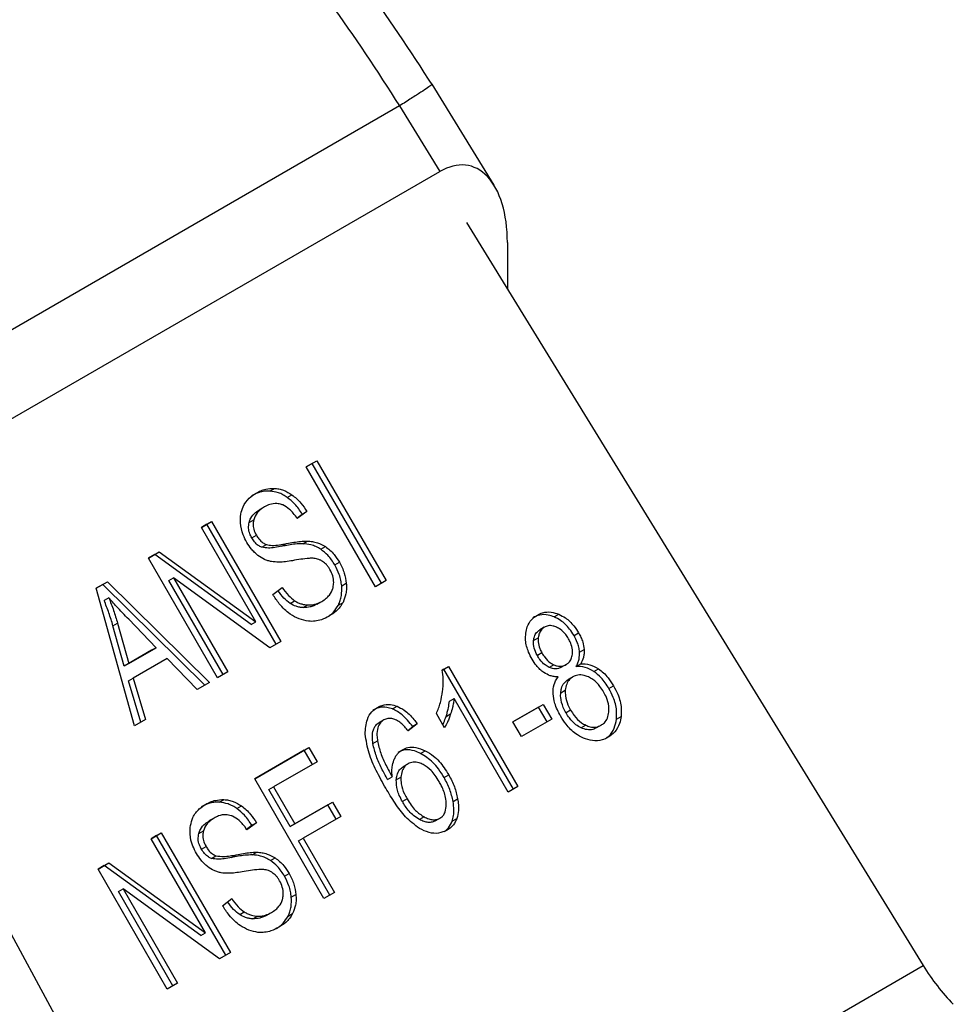
# Model space of a CAD drawing. Extents: x 0.4 to 10.6, y 0.4 to 8.1.
# Drawn here: x 2.8 to 2.9, y 5.1 to 5.2 of the extents above; entities that cross this region are included whole.
import ezdxf

# ---------------------------------------------------------------- set-up
doc = ezdxf.new("R2010")
doc.units = 0
doc.linetypes.add('SLD-SOLID', pattern=[0])
doc.layers.get('0').update_dxf_attribs({"linetype": 'CONTINUOUS'})

msp = doc.modelspace()

# ---------------------------------------------------------------- linework, layer by layer
at = {"color": 7, "linetype": 'SLD-SOLID'}
for p, q in [((2.858986, 5.166199), (2.85722, 5.169072)), ((2.856296, 5.168456), (2.839691, 5.15887)), ((2.856296, 5.168456), (2.857443, 5.166589)), ((2.840734, 5.156943), (2.857443, 5.166589)), ((2.858202, 5.165134), (2.871201, 5.143983)), ((2.859364, 5.164565), (2.859364, 5.163244)), ((2.853643, 5.158179), (2.853945, 5.158354)), ((2.853814, 5.158278), (2.853643, 5.158179)), ((2.855612, 5.15477), (2.853643, 5.158179)), ((2.853814, 5.158278), (2.853945, 5.158354)), ((2.855783, 5.154868), (2.853814, 5.158278)), ((2.853945, 5.158354), (2.855914, 5.154944)), ((2.852601, 5.157492), (2.852732, 5.157568)), ((2.853101, 5.157311), (2.853232, 5.157387)), ((2.852455, 5.157044), (2.852324, 5.156968)), ((2.853377, 5.156724), (2.853528, 5.156835)), ((2.853659, 5.156911), (2.853387, 5.15671)), ((2.853528, 5.156835), (2.853659, 5.156911)), ((2.850658, 5.156456), (2.850947, 5.156623)), ((2.850816, 5.156547), (2.850658, 5.156456)), ((2.852208, 5.153772), (2.850658, 5.156456)), ((2.850816, 5.156547), (2.850947, 5.156623)), ((2.852784, 5.153137), (2.850816, 5.156547)), ((2.850947, 5.156623), (2.852915, 5.153213)), ((2.852014, 5.156601), (2.852146, 5.156677)), ((2.85209, 5.15616), (2.852221, 5.156236)), ((2.852374, 5.155894), (2.852505, 5.15597)), ((2.85295, 5.15592), (2.853081, 5.155996)), ((2.85354, 5.155994), (2.853671, 5.15607)), ((2.854054, 5.155834), (2.854185, 5.15591)), ((2.849148, 5.155584), (2.849458, 5.155763)), ((2.849327, 5.155687), (2.849149, 5.155584)), ((2.849327, 5.155687), (2.849458, 5.155763)), ((2.852076, 5.153696), (2.849327, 5.155687)), ((2.849458, 5.155763), (2.852208, 5.153772)), ((2.851117, 5.152175), (2.849148, 5.155584)), ((2.854454, 5.155388), (2.854586, 5.155464)), ((2.84766, 5.154725), (2.847983, 5.154911)), ((2.847851, 5.154835), (2.84766, 5.154725)), ((2.847851, 5.154835), (2.847983, 5.154911)), ((2.850756, 5.151966), (2.847851, 5.154835)), ((2.847983, 5.154911), (2.850887, 5.152042)), ((2.849728, 5.154948), (2.849859, 5.155024)), ((2.851276, 5.152267), (2.849728, 5.154948)), ((2.852606, 5.153034), (2.849859, 5.155024)), ((2.849859, 5.155024), (2.851408, 5.152343)), ((2.854649, 5.154791), (2.85478, 5.154867)), ((2.855914, 5.154944), (2.855612, 5.15477)), ((2.839974, 5.154611), (2.851792, 5.132778)), ((2.848749, 5.150808), (2.84766, 5.154725)), ((2.852692, 5.154548), (2.852955, 5.154749)), ((2.84802, 5.154456), (2.847889, 5.15438)), ((2.85318, 5.154293), (2.853311, 5.154369)), ((2.853557, 5.154174), (2.853688, 5.15425)), ((2.85395, 5.154275), (2.854081, 5.154351)), ((2.854081, 5.154351), (2.854081, 5.154351)), ((2.854555, 5.154248), (2.854687, 5.154324)), ((2.860701, 5.153908), (2.860832, 5.153984)), ((2.84814, 5.153656), (2.848271, 5.153732)), ((2.848463, 5.152509), (2.84814, 5.153656)), ((2.848271, 5.153732), (2.848594, 5.152585)), ((2.849372, 5.153034), (2.84859, 5.153842)), ((2.852076, 5.153696), (2.852208, 5.153772)), ((2.860416, 5.153618), (2.860285, 5.153542)), ((2.861262, 5.153377), (2.861393, 5.153453)), ((2.852915, 5.153213), (2.852606, 5.153034)), ((2.860112, 5.153243), (2.860243, 5.153318)), ((2.849241, 5.152959), (2.848463, 5.152509)), ((2.848594, 5.152585), (2.849372, 5.153034)), ((2.849372, 5.153034), (2.849241, 5.152959)), ((2.860349, 5.152884), (2.860218, 5.152808)), ((2.861419, 5.15291), (2.86155, 5.152986)), ((2.848594, 5.152585), (2.848463, 5.152509)), ((2.84968, 5.152722), (2.848719, 5.152167)), ((2.85054, 5.151842), (2.84968, 5.152722)), ((2.860686, 5.152546), (2.860555, 5.15247)), ((2.861037, 5.152552), (2.860905, 5.152477)), ((2.861037, 5.152552), (2.861037, 5.152552)), ((2.86132, 5.152499), (2.861452, 5.152575)), ((2.851408, 5.152343), (2.851117, 5.152175)), ((2.857508, 5.152398), (2.85769, 5.152503)), ((2.857559, 5.152427), (2.857508, 5.152398)), ((2.857559, 5.152427), (2.85769, 5.152503)), ((2.859536, 5.149004), (2.857559, 5.152427)), ((2.85769, 5.152503), (2.859667, 5.149079)), ((2.861824, 5.152359), (2.861955, 5.152435)), ((2.848587, 5.152091), (2.848719, 5.152167)), ((2.848935, 5.150915), (2.848587, 5.152091)), ((2.848719, 5.152167), (2.849066, 5.150991)), ((2.850887, 5.152042), (2.85054, 5.151842)), ((2.861228, 5.152204), (2.861096, 5.152128)), ((2.860883, 5.15175), (2.861014, 5.151825)), ((2.862256, 5.15187), (2.862387, 5.151946)), ((2.857714, 5.151509), (2.857846, 5.151585)), ((2.859386, 5.148917), (2.857846, 5.151585)), ((2.859524, 5.150923), (2.860384, 5.151419)), ((2.860253, 5.151344), (2.860384, 5.151419)), ((2.860384, 5.151419), (2.860627, 5.150998)), ((2.856094, 5.151291), (2.856225, 5.151366)), ((2.857577, 5.150757), (2.857343, 5.151161)), ((2.857619, 5.151073), (2.85775, 5.151149)), ((2.860253, 5.151344), (2.859524, 5.150923)), ((2.860496, 5.150923), (2.860253, 5.151344)), ((2.861165, 5.151256), (2.861034, 5.15118)), ((2.849066, 5.150991), (2.848749, 5.150808)), ((2.855846, 5.150979), (2.855714, 5.150903)), ((2.856802, 5.150862), (2.856542, 5.150668)), ((2.856802, 5.150862), (2.856671, 5.150786)), ((2.859767, 5.150502), (2.859524, 5.150923)), ((2.860627, 5.150998), (2.859767, 5.150502)), ((2.861594, 5.150828), (2.861463, 5.150752)), ((2.86247, 5.151001), (2.862601, 5.151076)), ((2.85653, 5.150681), (2.856671, 5.150786)), ((2.862033, 5.150827), (2.861902, 5.150751)), ((2.862033, 5.150827), (2.862033, 5.150827)), ((2.855537, 5.150304), (2.855669, 5.15038)), ((2.852174, 5.1493), (2.853714, 5.150189)), ((2.853583, 5.150113), (2.852174, 5.1493)), ((2.853583, 5.150113), (2.853714, 5.150189)), ((2.853815, 5.149711), (2.853583, 5.150113)), ((2.853714, 5.150189), (2.853947, 5.149787)), ((2.856895, 5.150025), (2.857026, 5.150101)), ((2.853947, 5.149787), (2.852708, 5.149072)), ((2.856537, 5.149729), (2.856406, 5.149653)), ((2.854143, 5.14589), (2.852174, 5.1493)), ((2.855957, 5.149282), (2.856088, 5.149358)), ((2.856202, 5.149269), (2.856334, 5.149344)), ((2.857563, 5.149338), (2.857694, 5.149413)), ((2.852577, 5.148996), (2.852708, 5.149072)), ((2.853187, 5.14794), (2.852577, 5.148996)), ((2.852708, 5.149072), (2.853318, 5.148016)), ((2.859667, 5.149079), (2.859386, 5.148917)), ((2.851168, 5.148634), (2.851299, 5.14871)), ((2.853318, 5.148016), (2.854389, 5.148634)), ((2.854258, 5.148558), (2.854389, 5.148634)), ((2.854389, 5.148634), (2.854621, 5.148232)), ((2.856509, 5.148729), (2.856378, 5.148654)), ((2.857819, 5.148657), (2.85795, 5.148733)), ((2.851668, 5.148453), (2.851799, 5.148528)), ((2.854258, 5.148558), (2.853187, 5.14794)), ((2.85449, 5.148156), (2.854258, 5.148558)), ((2.851022, 5.148185), (2.850891, 5.14811)), ((2.852226, 5.148052), (2.851954, 5.147852)), ((2.852095, 5.147977), (2.852226, 5.148052)), ((2.854621, 5.148232), (2.85355, 5.147614)), ((2.856995, 5.148216), (2.856864, 5.14814)), ((2.857455, 5.148184), (2.857323, 5.148108)), ((2.857455, 5.148184), (2.857455, 5.148184)), ((2.857795, 5.148098), (2.857926, 5.148174)), ((2.849225, 5.147597), (2.849514, 5.147764)), ((2.849383, 5.147688), (2.849514, 5.147764)), ((2.849514, 5.147764), (2.851482, 5.144355)), ((2.850581, 5.147742), (2.850713, 5.147818)), ((2.851944, 5.147865), (2.852095, 5.147977)), ((2.853187, 5.14794), (2.853318, 5.148016)), ((2.849383, 5.147688), (2.849225, 5.147597)), ((2.850775, 5.144914), (2.849225, 5.147597)), ((2.851351, 5.144279), (2.849383, 5.147688)), ((2.853419, 5.147538), (2.85355, 5.147614)), ((2.854313, 5.145989), (2.853419, 5.147538)), ((2.85355, 5.147614), (2.854445, 5.146065)), ((2.850657, 5.147301), (2.850788, 5.147377)), ((2.852106, 5.147136), (2.852238, 5.147211)), ((2.847715, 5.146726), (2.848025, 5.146905)), ((2.847894, 5.146829), (2.848025, 5.146905)), ((2.848025, 5.146905), (2.850775, 5.144914)), ((2.850941, 5.147036), (2.851072, 5.147111)), ((2.851517, 5.147062), (2.851648, 5.147138)), ((2.852621, 5.146975), (2.852752, 5.147051)), ((2.847894, 5.146829), (2.847715, 5.146726)), ((2.849684, 5.143316), (2.847715, 5.146726)), ((2.850643, 5.144838), (2.847894, 5.146829)), ((2.853021, 5.14653), (2.853153, 5.146606)), ((2.848295, 5.14609), (2.848426, 5.146166)), ((2.849843, 5.143408), (2.848295, 5.14609)), ((2.851173, 5.144176), (2.848426, 5.146166)), ((2.848426, 5.146166), (2.849975, 5.143484)), ((2.854445, 5.146065), (2.854143, 5.14589)), ((2.851259, 5.145689), (2.851522, 5.145891)), ((2.853216, 5.145933), (2.853347, 5.146008)), ((2.851747, 5.145435), (2.851878, 5.14551)), ((2.852124, 5.145315), (2.852255, 5.145391)), ((2.852517, 5.145417), (2.852648, 5.145493)), ((2.852648, 5.145493), (2.852648, 5.145493)), ((2.853122, 5.145389), (2.853253, 5.145465)), ((2.850643, 5.144838), (2.850775, 5.144914)), ((2.851482, 5.144355), (2.851173, 5.144176)), ((2.851792, 5.132778), (2.871201, 5.143983)), ((2.849975, 5.143484), (2.849684, 5.143316))]:
    msp.add_line(p, q, dxfattribs=at)
at = {"color": 8, "linetype": 'SLD-SOLID'}
for p, q in [((2.852216, 5.157436), (2.852216, 5.157436)), ((2.860218, 5.153962), (2.860218, 5.153962)), ((2.855664, 5.151333), (2.855664, 5.151333)), ((2.856379, 5.15013), (2.856379, 5.15013)), ((2.850783, 5.148578), (2.850783, 5.148578))]:
    msp.add_line(p, q, dxfattribs=at)
at = {"color": 7, "linetype": 'SLD-SOLID'}
for centre, major_axis, ratio, start_param, end_param in [((2.857506, 5.163595), (0.000798, 0.003152), 0.532237, 5.15646, 6.760897), ((2.873263, 5.145174), (-0.002115, 0.003323), 0.604156, 1.544711, 1.90303)]:
    msp.add_ellipse(centre, major_axis=major_axis, ratio=ratio, start_param=start_param, end_param=end_param, dxfattribs=at)
for points, knots in [([(2.857242, 5.169036), (2.856599, 5.170029), (2.855312, 5.172015), (2.853773, 5.173752), (2.853003, 5.174621)], [0, 0, 0, 0, 0.4997362, 1, 1, 1, 1]), ([(2.851908, 5.174276), (2.852733, 5.173335), (2.854323, 5.171523), (2.855655, 5.169452), (2.856296, 5.168456)], [0, 0, 0, 0, 0.518931, 1, 1, 1, 1]), ([(2.852216, 5.157436), (2.85226, 5.157459), (2.852346, 5.157505), (2.852516, 5.157561), (2.85265, 5.157566), (2.852732, 5.157568)], [0, 0, 0, 0, 0.276365, 0.552887, 1, 1, 1, 1]), ([(2.852732, 5.157568), (2.852776, 5.157564), (2.852865, 5.157556), (2.853036, 5.157507), (2.853155, 5.157434), (2.853232, 5.157387)], [0, 0, 0, 0, 0.259481, 0.519099, 1, 1, 1, 1]), ([(2.85178, 5.156833), (2.851797, 5.156906), (2.851841, 5.157082), (2.851998, 5.157291), (2.852147, 5.15739), (2.852216, 5.157436)], [0, 0, 0, 0, 0.2727345, 0.6647745, 1, 1, 1, 1]), ([(2.852601, 5.157492), (2.85255, 5.157492), (2.852447, 5.157492), (2.852271, 5.157453), (2.852156, 5.157396), (2.852085, 5.15736)], [0, 0, 0, 0, 0.276752, 0.553361, 1, 1, 1, 1]), ([(2.853101, 5.157311), (2.85306, 5.157338), (2.852979, 5.157391), (2.85281, 5.157465), (2.852683, 5.157482), (2.852601, 5.157492)], [0, 0, 0, 0, 0.259531, 0.519162, 1, 1, 1, 1]), ([(2.853528, 5.156835), (2.853495, 5.156885), (2.85343, 5.156986), (2.853293, 5.157154), (2.853175, 5.157251), (2.853101, 5.157311)], [0, 0, 0, 0, 0.275699, 0.551549, 1, 1, 1, 1]), ([(2.853232, 5.157387), (2.853278, 5.157351), (2.85337, 5.15728), (2.853518, 5.157123), (2.853605, 5.156992), (2.853659, 5.156911)], [0, 0, 0, 0, 0.276103, 0.552039, 1, 1, 1, 1]), ([(2.852456, 5.157044), (2.852414, 5.157017), (2.852338, 5.156969), (2.852219, 5.156856), (2.852174, 5.156746), (2.852146, 5.156677)], [0, 0, 0, 0, 0.30939, 0.566715, 1, 1, 1, 1]), ([(2.852939, 5.157109), (2.852894, 5.157121), (2.852779, 5.15715), (2.85261, 5.157122), (2.852504, 5.157068), (2.852456, 5.157044)], [0, 0, 0, 0, 0.264685, 0.665864, 1, 1, 1, 1]), ([(2.853387, 5.15671), (2.85335, 5.156763), (2.853283, 5.156856), (2.853148, 5.156995), (2.853031, 5.157076), (2.85295, 5.157105), (2.852939, 5.157109)], [0, 0, 0, 0, 0.307086, 0.550673, 0.938361, 1, 1, 1, 1]), ([(2.851952, 5.156031), (2.851915, 5.156101), (2.851823, 5.156276), (2.851753, 5.156559), (2.851772, 5.156751), (2.85178, 5.156833)], [0, 0, 0, 0, 0.277056, 0.688765, 1, 1, 1, 1]), ([(2.852014, 5.156601), (2.852029, 5.156642), (2.852067, 5.156754), (2.852181, 5.156876), (2.852282, 5.156941), (2.852324, 5.156968)], [0, 0, 0, 0, 0.2513048, 0.68242, 1, 1, 1, 1]), ([(2.85209, 5.15616), (2.852071, 5.156196), (2.852025, 5.156284), (2.851988, 5.15644), (2.852006, 5.156547), (2.852014, 5.156601)], [0, 0, 0, 0, 0.260406, 0.624456, 1, 1, 1, 1]), ([(2.852146, 5.156677), (2.852139, 5.15664), (2.852122, 5.156553), (2.852141, 5.156397), (2.852193, 5.156291), (2.852221, 5.156236)], [0, 0, 0, 0, 0.260681, 0.611207, 1, 1, 1, 1]), ([(2.852374, 5.155894), (2.85234, 5.155909), (2.852264, 5.155943), (2.852166, 5.156039), (2.852114, 5.156121), (2.85209, 5.15616)], [0, 0, 0, 0, 0.288607, 0.662855, 1, 1, 1, 1]), ([(2.852221, 5.156236), (2.852242, 5.156201), (2.852294, 5.156119), (2.852391, 5.15602), (2.852472, 5.155984), (2.852505, 5.15597)], [0, 0, 0, 0, 0.297734, 0.715033, 1, 1, 1, 1]), ([(2.852266, 5.15566), (2.852233, 5.155687), (2.852167, 5.155742), (2.852057, 5.155864), (2.851993, 5.155966), (2.851952, 5.156031)], [0, 0, 0, 0, 0.2696825, 0.5392467, 1, 1, 1, 1]), ([(2.85295, 5.15592), (2.852881, 5.155908), (2.852754, 5.155885), (2.852562, 5.155862), (2.852437, 5.155883), (2.852374, 5.155894)], [0, 0, 0, 0, 0.369561, 0.681012, 1, 1, 1, 1]), ([(2.852505, 5.15597), (2.852559, 5.15596), (2.852685, 5.155937), (2.852877, 5.15596), (2.853013, 5.155984), (2.853081, 5.155996)], [0, 0, 0, 0, 0.274068, 0.635279, 1, 1, 1, 1]), ([(2.85354, 5.155994), (2.853469, 5.155992), (2.853334, 5.155987), (2.853138, 5.155956), (2.853013, 5.155932), (2.85295, 5.15592)], [0, 0, 0, 0, 0.350678, 0.67509, 1, 1, 1, 1]), ([(2.853081, 5.155996), (2.853149, 5.156009), (2.853279, 5.156034), (2.853475, 5.156064), (2.853605, 5.156068), (2.853671, 5.15607)], [0, 0, 0, 0, 0.349644, 0.674087, 1, 1, 1, 1]), ([(2.854054, 5.155834), (2.854008, 5.155861), (2.853917, 5.155915), (2.853743, 5.155976), (2.853617, 5.155987), (2.85354, 5.155994)], [0, 0, 0, 0, 0.278348, 0.556593, 1, 1, 1, 1]), ([(2.853671, 5.15607), (2.853719, 5.156066), (2.853815, 5.15606), (2.853991, 5.156017), (2.854111, 5.155951), (2.854185, 5.15591)], [0, 0, 0, 0, 0.277895, 0.556024, 1, 1, 1, 1]), ([(2.854185, 5.15591), (2.85423, 5.155877), (2.854319, 5.155812), (2.854458, 5.155664), (2.854537, 5.15554), (2.854586, 5.155464)], [0, 0, 0, 0, 0.280629, 0.561135, 1, 1, 1, 1]), ([(2.852653, 5.155483), (2.852619, 5.155491), (2.85255, 5.155507), (2.852418, 5.155558), (2.852326, 5.155619), (2.852266, 5.15566)], [0, 0, 0, 0, 0.256334, 0.512729, 1, 1, 1, 1]), ([(2.854454, 5.155388), (2.854424, 5.155437), (2.854364, 5.155534), (2.854236, 5.155694), (2.854123, 5.155781), (2.854054, 5.155834)], [0, 0, 0, 0, 0.280123, 0.560499, 1, 1, 1, 1]), ([(2.853249, 5.155511), (2.853183, 5.155501), (2.853054, 5.15548), (2.852856, 5.155462), (2.852721, 5.155476), (2.852653, 5.155483)], [0, 0, 0, 0, 0.338747, 0.667254, 1, 1, 1, 1]), ([(2.853837, 5.15558), (2.853799, 5.155579), (2.85368, 5.155579), (2.853485, 5.15555), (2.853328, 5.155524), (2.853249, 5.155511)], [0, 0, 0, 0, 0.189526, 0.594322, 1, 1, 1, 1]), ([(2.854108, 5.155489), (2.854084, 5.155504), (2.854037, 5.155532), (2.853945, 5.155567), (2.853879, 5.155575), (2.853837, 5.15558)], [0, 0, 0, 0, 0.275514, 0.550869, 1, 1, 1, 1]), ([(2.854315, 5.155258), (2.854299, 5.155283), (2.854269, 5.155332), (2.854203, 5.155414), (2.854144, 5.15546), (2.854108, 5.155489)], [0, 0, 0, 0, 0.274094, 0.548351, 1, 1, 1, 1]), ([(2.854649, 5.154791), (2.854642, 5.154845), (2.854629, 5.154954), (2.854572, 5.155158), (2.8545, 5.155298), (2.854454, 5.155388)], [0, 0, 0, 0, 0.264512, 0.529062, 1, 1, 1, 1]), ([(2.854586, 5.155464), (2.854612, 5.155414), (2.854666, 5.155315), (2.854743, 5.155115), (2.854765, 5.154964), (2.85478, 5.154867)], [0, 0, 0, 0, 0.264411, 0.528936, 1, 1, 1, 1]), ([(2.854406, 5.154753), (2.854413, 5.154797), (2.85443, 5.154902), (2.854404, 5.155081), (2.854344, 5.155199), (2.854315, 5.155258)], [0, 0, 0, 0, 0.27258, 0.637639, 1, 1, 1, 1]), ([(2.854081, 5.154351), (2.854125, 5.154379), (2.854204, 5.154429), (2.85432, 5.154546), (2.854383, 5.154659), (2.854404, 5.154742), (2.854406, 5.154753)], [0, 0, 0, 0, 0.300568, 0.545568, 0.94252, 1, 1, 1, 1]), ([(2.854555, 5.154248), (2.854575, 5.15429), (2.854613, 5.154375), (2.854655, 5.154556), (2.854651, 5.154699), (2.854649, 5.154791)], [0, 0, 0, 0, 0.263031, 0.526102, 1, 1, 1, 1]), ([(2.85478, 5.154867), (2.854783, 5.154816), (2.854788, 5.154714), (2.854769, 5.154524), (2.854719, 5.154402), (2.854687, 5.154324)], [0, 0, 0, 0, 0.2628574, 0.5258823, 1, 1, 1, 1]), ([(2.853439, 5.153853), (2.853352, 5.153894), (2.853142, 5.153995), (2.852886, 5.154248), (2.852749, 5.154459), (2.852692, 5.154548)], [0, 0, 0, 0, 0.2917468, 0.7015458, 1, 1, 1, 1]), ([(2.85318, 5.154293), (2.85312, 5.154341), (2.85299, 5.154444), (2.85289, 5.154583), (2.852836, 5.154658)], [0, 0, 0, 0, 0.46229, 1, 1, 1, 1]), ([(2.852955, 5.154749), (2.853012, 5.154669), (2.853116, 5.154524), (2.853251, 5.154416), (2.853311, 5.154369)], [0, 0, 0, 0, 0.55487, 1, 1, 1, 1]), ([(2.84814, 5.153656), (2.848122, 5.153718), (2.848086, 5.15384), (2.848006, 5.154082), (2.847936, 5.154261), (2.847889, 5.15438)], [0, 0, 0, 0, 0.2513727, 0.5027351, 1, 1, 1, 1]), ([(2.84859, 5.153842), (2.84853, 5.153904), (2.848411, 5.154027), (2.848219, 5.15423), (2.848091, 5.154375), (2.84802, 5.154456)], [0, 0, 0, 0, 0.308804, 0.617614, 1, 1, 1, 1]), ([(2.84802, 5.154456), (2.848044, 5.154396), (2.848092, 5.154276), (2.84818, 5.154036), (2.848235, 5.153853), (2.848271, 5.153732)], [0, 0, 0, 0, 0.251352, 0.502711, 1, 1, 1, 1]), ([(2.853557, 5.154174), (2.853523, 5.154177), (2.853454, 5.154183), (2.853325, 5.154214), (2.853236, 5.154262), (2.85318, 5.154293)], [0, 0, 0, 0, 0.27118, 0.542543, 1, 1, 1, 1]), ([(2.853311, 5.154369), (2.853344, 5.15435), (2.853409, 5.154311), (2.853537, 5.154266), (2.85363, 5.154256), (2.853688, 5.15425)], [0, 0, 0, 0, 0.271574, 0.543029, 1, 1, 1, 1]), ([(2.85395, 5.154275), (2.853918, 5.154258), (2.853854, 5.154225), (2.853725, 5.15418), (2.853622, 5.154176), (2.853557, 5.154174)], [0, 0, 0, 0, 0.2688668, 0.5378665, 1, 1, 1, 1]), ([(2.853688, 5.15425), (2.853726, 5.15425), (2.853802, 5.15425), (2.853937, 5.154279), (2.854025, 5.154323), (2.854081, 5.154351)], [0, 0, 0, 0, 0.269195, 0.538266, 1, 1, 1, 1]), ([(2.854227, 5.153898), (2.85425, 5.153913), (2.854317, 5.153955), (2.854437, 5.154062), (2.854511, 5.154178), (2.854555, 5.154248)], [0, 0, 0, 0, 0.169195, 0.498127, 1, 1, 1, 1]), ([(2.854687, 5.154324), (2.854659, 5.154277), (2.854603, 5.154183), (2.854473, 5.154047), (2.854362, 5.153975), (2.854295, 5.153932)], [0, 0, 0, 0, 0.284055, 0.567858, 1, 1, 1, 1]), ([(2.854295, 5.153932), (2.854222, 5.153895), (2.854041, 5.153803), (2.853742, 5.153761), (2.853526, 5.153826), (2.853439, 5.153853)], [0, 0, 0, 0, 0.2875744, 0.7114129, 1, 1, 1, 1]), ([(2.859889, 5.153447), (2.8599, 5.153508), (2.859928, 5.153651), (2.860038, 5.153838), (2.86016, 5.153922), (2.860218, 5.153962)], [0, 0, 0, 0, 0.273462, 0.65063, 1, 1, 1, 1]), ([(2.860701, 5.153908), (2.860644, 5.153929), (2.860506, 5.153978), (2.860287, 5.15398), (2.860152, 5.153917), (2.860087, 5.153886)], [0, 0, 0, 0, 0.269152, 0.64824, 1, 1, 1, 1]), ([(2.860218, 5.153962), (2.860267, 5.153986), (2.860386, 5.154045), (2.860601, 5.154063), (2.860758, 5.154009), (2.860832, 5.153984)], [0, 0, 0, 0, 0.269023, 0.65357, 1, 1, 1, 1]), ([(2.860832, 5.153984), (2.860896, 5.153952), (2.861052, 5.153874), (2.861247, 5.153684), (2.86135, 5.153521), (2.861393, 5.153453)], [0, 0, 0, 0, 0.282044, 0.698282, 1, 1, 1, 1]), ([(2.860767, 5.153616), (2.860734, 5.153629), (2.860653, 5.15366), (2.860528, 5.153668), (2.860452, 5.153634), (2.860417, 5.153618)], [0, 0, 0, 0, 0.2812681, 0.667917, 1, 1, 1, 1]), ([(2.861262, 5.153377), (2.861222, 5.153441), (2.861118, 5.153606), (2.860923, 5.153797), (2.860762, 5.153878), (2.860701, 5.153908)], [0, 0, 0, 0, 0.28124, 0.72786, 1, 1, 1, 1]), ([(2.860069, 5.152707), (2.860034, 5.152773), (2.859943, 5.152944), (2.859873, 5.153204), (2.859885, 5.153381), (2.859889, 5.153447)], [0, 0, 0, 0, 0.282554, 0.730216, 1, 1, 1, 1]), ([(2.860112, 5.153243), (2.860117, 5.153277), (2.860131, 5.15336), (2.860187, 5.153471), (2.860254, 5.153519), (2.860285, 5.153542)], [0, 0, 0, 0, 0.274674, 0.661967, 1, 1, 1, 1]), ([(2.860417, 5.153618), (2.860391, 5.1536), (2.860331, 5.153558), (2.860267, 5.153454), (2.860251, 5.153363), (2.860243, 5.153318)], [0, 0, 0, 0, 0.275305, 0.641651, 1, 1, 1, 1]), ([(2.861105, 5.15329), (2.86108, 5.153329), (2.861016, 5.153432), (2.860899, 5.153549), (2.860802, 5.153599), (2.860767, 5.153616)], [0, 0, 0, 0, 0.285543, 0.746371, 1, 1, 1, 1]), ([(2.861419, 5.15291), (2.861413, 5.152956), (2.861402, 5.153048), (2.861351, 5.153207), (2.861295, 5.153313), (2.861262, 5.153377)], [0, 0, 0, 0, 0.285752, 0.571173, 1, 1, 1, 1]), ([(2.861393, 5.153453), (2.861416, 5.153411), (2.861461, 5.153327), (2.861523, 5.153171), (2.86154, 5.153055), (2.86155, 5.152986)], [0, 0, 0, 0, 0.284998, 0.570253, 1, 1, 1, 1]), ([(2.860218, 5.152808), (2.860198, 5.152846), (2.860145, 5.152947), (2.860105, 5.153099), (2.86011, 5.153204), (2.860112, 5.153243)], [0, 0, 0, 0, 0.278036, 0.730606, 1, 1, 1, 1]), ([(2.860243, 5.153318), (2.860241, 5.153278), (2.860236, 5.153176), (2.860275, 5.153024), (2.860327, 5.152925), (2.860349, 5.152884)], [0, 0, 0, 0, 0.278669, 0.702074, 1, 1, 1, 1]), ([(2.861215, 5.152848), (2.861217, 5.15289), (2.861222, 5.152995), (2.861179, 5.153149), (2.861127, 5.153249), (2.861105, 5.15329)], [0, 0, 0, 0, 0.287064, 0.706513, 1, 1, 1, 1]), ([(2.860555, 5.15247), (2.860515, 5.152492), (2.860416, 5.152546), (2.860303, 5.152671), (2.860242, 5.152769), (2.860218, 5.152808)], [0, 0, 0, 0, 0.295534, 0.721864, 1, 1, 1, 1]), ([(2.860349, 5.152884), (2.860374, 5.152843), (2.860441, 5.152735), (2.860558, 5.152613), (2.860655, 5.152563), (2.860686, 5.152546)], [0, 0, 0, 0, 0.293637, 0.769449, 1, 1, 1, 1]), ([(2.861037, 5.152552), (2.861063, 5.15257), (2.861123, 5.152611), (2.861191, 5.152712), (2.861207, 5.152803), (2.861215, 5.152848)], [0, 0, 0, 0, 0.27396, 0.644142, 1, 1, 1, 1]), ([(2.86132, 5.152499), (2.861338, 5.152532), (2.861374, 5.152598), (2.861417, 5.152733), (2.861418, 5.152843), (2.861419, 5.15291)], [0, 0, 0, 0, 0.274954, 0.550173, 1, 1, 1, 1]), ([(2.86155, 5.152986), (2.861551, 5.152944), (2.861552, 5.152864), (2.861525, 5.152721), (2.86148, 5.152632), (2.861452, 5.152575)], [0, 0, 0, 0, 0.275388, 0.534864, 1, 1, 1, 1]), ([(2.860404, 5.152324), (2.860366, 5.152353), (2.860289, 5.152411), (2.860173, 5.15254), (2.860108, 5.152645), (2.860069, 5.152707)], [0, 0, 0, 0, 0.288423, 0.576404, 1, 1, 1, 1]), ([(2.860686, 5.152546), (2.860719, 5.152534), (2.860797, 5.152504), (2.860922, 5.1525), (2.860999, 5.152535), (2.861037, 5.152552)], [0, 0, 0, 0, 0.270632, 0.647066, 1, 1, 1, 1]), ([(2.861452, 5.152575), (2.861538, 5.152574), (2.86171, 5.152572), (2.861874, 5.15248), (2.861955, 5.152435)], [0, 0, 0, 0, 0.5073742, 1, 1, 1, 1]), ([(2.857523, 5.151794), (2.857528, 5.151851), (2.85754, 5.151964), (2.857543, 5.152165), (2.857521, 5.152311), (2.857508, 5.152398)], [0, 0, 0, 0, 0.287559, 0.575223, 1, 1, 1, 1]), ([(2.86081, 5.152204), (2.860772, 5.152206), (2.860697, 5.152208), (2.860559, 5.152238), (2.860463, 5.152291), (2.860404, 5.152324)], [0, 0, 0, 0, 0.2749, 0.55006, 1, 1, 1, 1]), ([(2.860905, 5.152477), (2.860877, 5.152463), (2.86081, 5.152431), (2.860687, 5.152423), (2.860599, 5.152455), (2.860555, 5.15247)], [0, 0, 0, 0, 0.270766, 0.642082, 1, 1, 1, 1]), ([(2.861671, 5.152202), (2.86163, 5.152218), (2.861531, 5.152257), (2.861372, 5.152268), (2.861274, 5.152225), (2.861228, 5.152204)], [0, 0, 0, 0, 0.270362, 0.65287, 1, 1, 1, 1]), ([(2.861824, 5.152359), (2.861743, 5.152404), (2.861579, 5.152496), (2.861407, 5.152498), (2.86132, 5.152499)], [0, 0, 0, 0, 0.492626, 1, 1, 1, 1]), ([(2.862256, 5.15187), (2.862222, 5.151925), (2.862155, 5.152033), (2.862017, 5.152208), (2.861896, 5.152303), (2.861824, 5.152359)], [0, 0, 0, 0, 0.287905, 0.576097, 1, 1, 1, 1]), ([(2.861955, 5.152435), (2.862005, 5.152398), (2.862104, 5.152324), (2.862253, 5.152159), (2.862337, 5.152025), (2.862387, 5.151946)], [0, 0, 0, 0, 0.288741, 0.577119, 1, 1, 1, 1]), ([(2.860667, 5.151719), (2.860666, 5.151767), (2.860666, 5.151899), (2.860715, 5.152069), (2.860784, 5.152168), (2.86081, 5.152204)], [0, 0, 0, 0, 0.2634615, 0.7239698, 1, 1, 1, 1]), ([(2.860883, 5.15175), (2.860889, 5.151792), (2.860903, 5.151895), (2.86097, 5.152036), (2.861055, 5.152098), (2.861097, 5.152128)], [0, 0, 0, 0, 0.268022, 0.646148, 1, 1, 1, 1]), ([(2.861228, 5.152204), (2.861196, 5.152182), (2.861123, 5.152131), (2.861042, 5.152001), (2.861023, 5.151885), (2.861014, 5.151825)], [0, 0, 0, 0, 0.2686193, 0.6232604, 1, 1, 1, 1]), ([(2.862102, 5.151778), (2.862069, 5.151829), (2.861985, 5.151964), (2.861836, 5.152116), (2.861713, 5.15218), (2.861671, 5.152202)], [0, 0, 0, 0, 0.290183, 0.76148, 1, 1, 1, 1]), ([(2.857343, 5.151161), (2.857365, 5.151211), (2.857409, 5.151311), (2.857477, 5.151519), (2.857505, 5.151685), (2.857523, 5.151794)], [0, 0, 0, 0, 0.253574, 0.50716, 1, 1, 1, 1]), ([(2.860878, 5.15109), (2.860847, 5.151148), (2.860784, 5.151264), (2.860699, 5.151475), (2.860679, 5.151629), (2.860667, 5.151719)], [0, 0, 0, 0, 0.291843, 0.584011, 1, 1, 1, 1]), ([(2.861034, 5.15118), (2.861006, 5.151231), (2.860933, 5.151369), (2.860877, 5.151569), (2.860881, 5.151705), (2.860883, 5.15175)], [0, 0, 0, 0, 0.2844901, 0.7679394, 1, 1, 1, 1]), ([(2.861014, 5.151825), (2.861013, 5.151771), (2.86101, 5.151632), (2.86107, 5.151434), (2.861138, 5.151306), (2.861165, 5.151256)], [0, 0, 0, 0, 0.285682, 0.722695, 1, 1, 1, 1]), ([(2.862254, 5.151202), (2.862256, 5.151258), (2.86226, 5.151396), (2.862199, 5.151596), (2.862129, 5.151726), (2.862102, 5.151778)], [0, 0, 0, 0, 0.285873, 0.712758, 1, 1, 1, 1]), ([(2.86247, 5.151001), (2.862474, 5.151083), (2.862485, 5.151287), (2.862403, 5.151592), (2.862299, 5.151788), (2.862256, 5.15187)], [0, 0, 0, 0, 0.285082, 0.701209, 1, 1, 1, 1]), ([(2.862387, 5.151946), (2.862428, 5.151868), (2.862536, 5.151666), (2.862617, 5.15136), (2.862605, 5.151153), (2.862601, 5.151076)], [0, 0, 0, 0, 0.284005, 0.737278, 1, 1, 1, 1]), ([(2.855664, 5.151333), (2.855709, 5.151355), (2.855822, 5.151411), (2.856019, 5.15143), (2.856162, 5.151386), (2.856225, 5.151366)], [0, 0, 0, 0, 0.270148, 0.677867, 1, 1, 1, 1]), ([(2.857619, 5.151073), (2.857631, 5.151113), (2.857657, 5.151194), (2.857693, 5.151338), (2.857706, 5.151445), (2.857714, 5.151509)], [0, 0, 0, 0, 0.287995, 0.576036, 1, 1, 1, 1]), ([(2.857846, 5.151585), (2.857841, 5.151541), (2.857831, 5.151454), (2.857799, 5.151308), (2.857768, 5.151208), (2.85775, 5.151149)], [0, 0, 0, 0, 0.288238, 0.576315, 1, 1, 1, 1]), ([(2.855319, 5.150572), (2.855327, 5.150718), (2.85534, 5.150958), (2.855489, 5.151211), (2.85561, 5.151296), (2.855664, 5.151333)], [0, 0, 0, 0, 0.4613133, 0.7600326, 1, 1, 1, 1]), ([(2.856094, 5.151291), (2.856041, 5.151308), (2.85591, 5.151349), (2.855711, 5.151342), (2.855589, 5.151284), (2.855533, 5.151257)], [0, 0, 0, 0, 0.270347, 0.669134, 1, 1, 1, 1]), ([(2.856671, 5.150786), (2.856623, 5.150849), (2.856532, 5.150969), (2.856346, 5.151159), (2.85619, 5.15124), (2.856094, 5.151291)], [0, 0, 0, 0, 0.300209, 0.568596, 1, 1, 1, 1]), ([(2.856225, 5.151366), (2.856293, 5.151334), (2.85647, 5.151248), (2.856659, 5.151054), (2.856769, 5.150906), (2.856802, 5.150862)], [0, 0, 0, 0, 0.302539, 0.789888, 1, 1, 1, 1]), ([(2.85775, 5.151149), (2.857736, 5.151109), (2.857709, 5.151028), (2.857654, 5.150895), (2.857606, 5.150808), (2.857577, 5.150757)], [0, 0, 0, 0, 0.291754, 0.583553, 1, 1, 1, 1]), ([(2.861463, 5.150752), (2.861413, 5.150779), (2.861288, 5.150848), (2.861143, 5.151004), (2.861064, 5.151131), (2.861034, 5.15118)], [0, 0, 0, 0, 0.287558, 0.722492, 1, 1, 1, 1]), ([(2.861165, 5.151256), (2.861197, 5.151204), (2.861282, 5.151067), (2.861431, 5.150914), (2.861555, 5.150849), (2.861594, 5.150828)], [0, 0, 0, 0, 0.2892899, 0.7717198, 1, 1, 1, 1]), ([(2.862033, 5.150827), (2.862065, 5.150848), (2.86214, 5.150899), (2.862224, 5.151027), (2.862244, 5.151144), (2.862254, 5.151202)], [0, 0, 0, 0, 0.268246, 0.628176, 1, 1, 1, 1]), ([(2.855537, 5.150304), (2.85553, 5.150371), (2.855515, 5.150504), (2.855539, 5.150685), (2.855608, 5.150826), (2.85568, 5.150878), (2.855714, 5.150903)], [0, 0, 0, 0, 0.281112, 0.563888, 0.791715, 1, 1, 1, 1]), ([(2.855846, 5.150979), (2.855808, 5.150951), (2.855733, 5.150896), (2.855664, 5.15074), (2.855647, 5.150561), (2.855662, 5.150433), (2.855669, 5.15038)], [0, 0, 0, 0, 0.2286043, 0.4573514, 0.7764626, 1, 1, 1, 1]), ([(2.856209, 5.150971), (2.856176, 5.150985), (2.856095, 5.151018), (2.855965, 5.151031), (2.855884, 5.150996), (2.855846, 5.150979)], [0, 0, 0, 0, 0.266673, 0.652051, 1, 1, 1, 1]), ([(2.856542, 5.150668), (2.856509, 5.150707), (2.856445, 5.150785), (2.856336, 5.150894), (2.856252, 5.150945), (2.856209, 5.150971)], [0, 0, 0, 0, 0.331042, 0.659599, 1, 1, 1, 1]), ([(2.857528, 5.15084), (2.857538, 5.150861), (2.857572, 5.150936), (2.857599, 5.151016), (2.857619, 5.151073)], [0, 0, 0, 0, 0.277969, 1, 1, 1, 1]), ([(2.861529, 5.150457), (2.861454, 5.150496), (2.86127, 5.150591), (2.861048, 5.15082), (2.860928, 5.151011), (2.860878, 5.15109)], [0, 0, 0, 0, 0.285165, 0.700577, 1, 1, 1, 1]), ([(2.861594, 5.150828), (2.861635, 5.150812), (2.861732, 5.150773), (2.861889, 5.150762), (2.861986, 5.150806), (2.862033, 5.150827)], [0, 0, 0, 0, 0.269448, 0.647313, 1, 1, 1, 1]), ([(2.862161, 5.150452), (2.862191, 5.150473), (2.862294, 5.150544), (2.862416, 5.150728), (2.862452, 5.150912), (2.86247, 5.151001)], [0, 0, 0, 0, 0.1776673, 0.6061058, 1, 1, 1, 1]), ([(2.862601, 5.151076), (2.862589, 5.151009), (2.86256, 5.150845), (2.862438, 5.150627), (2.862299, 5.15053), (2.862232, 5.150483)], [0, 0, 0, 0, 0.267755, 0.646874, 1, 1, 1, 1]), ([(2.855903, 5.149034), (2.855811, 5.1492), (2.855633, 5.149524), (2.855402, 5.150037), (2.855347, 5.150391), (2.855319, 5.150572)], [0, 0, 0, 0, 0.340849, 0.663288, 1, 1, 1, 1]), ([(2.861902, 5.150751), (2.861866, 5.150734), (2.861784, 5.150695), (2.86163, 5.150689), (2.861519, 5.150731), (2.861463, 5.150752)], [0, 0, 0, 0, 0.2699518, 0.6284155, 1, 1, 1, 1]), ([(2.855957, 5.149282), (2.855898, 5.149388), (2.85578, 5.149602), (2.855623, 5.149942), (2.855566, 5.150182), (2.855537, 5.150304)], [0, 0, 0, 0, 0.324701, 0.657918, 1, 1, 1, 1]), ([(2.855669, 5.15038), (2.855696, 5.150263), (2.85575, 5.150027), (2.855906, 5.149687), (2.856027, 5.149468), (2.856088, 5.149358)], [0, 0, 0, 0, 0.327388, 0.661559, 1, 1, 1, 1]), ([(2.862232, 5.150483), (2.862176, 5.150455), (2.86204, 5.150388), (2.861793, 5.150367), (2.861614, 5.150428), (2.861529, 5.150457)], [0, 0, 0, 0, 0.268483, 0.652582, 1, 1, 1, 1]), ([(2.856136, 5.149836), (2.85615, 5.149868), (2.856179, 5.149933), (2.856254, 5.150041), (2.85633, 5.150095), (2.856379, 5.15013)], [0, 0, 0, 0, 0.264467, 0.529115, 1, 1, 1, 1]), ([(2.856895, 5.150025), (2.856838, 5.15005), (2.856695, 5.150112), (2.856462, 5.150145), (2.856317, 5.150084), (2.856248, 5.150054)], [0, 0, 0, 0, 0.261321, 0.651146, 1, 1, 1, 1]), ([(2.856379, 5.15013), (2.85643, 5.150154), (2.856546, 5.150207), (2.856774, 5.150205), (2.856937, 5.150138), (2.857026, 5.150101)], [0, 0, 0, 0, 0.262539, 0.598905, 1, 1, 1, 1]), ([(2.857563, 5.149338), (2.857512, 5.14942), (2.857417, 5.149573), (2.857205, 5.149828), (2.857016, 5.149948), (2.856895, 5.150025)], [0, 0, 0, 0, 0.2938864, 0.546758, 1, 1, 1, 1]), ([(2.857026, 5.150101), (2.857106, 5.150054), (2.85731, 5.149934), (2.857531, 5.14968), (2.857652, 5.149482), (2.857694, 5.149413)], [0, 0, 0, 0, 0.295266, 0.756242, 1, 1, 1, 1]), ([(2.856088, 5.149358), (2.856084, 5.149404), (2.856076, 5.149497), (2.856082, 5.149662), (2.856116, 5.14977), (2.856136, 5.149836)], [0, 0, 0, 0, 0.2786355, 0.5574899, 1, 1, 1, 1]), ([(2.856537, 5.149729), (2.856506, 5.149707), (2.856435, 5.149657), (2.856359, 5.149523), (2.856343, 5.149407), (2.856334, 5.149344)], [0, 0, 0, 0, 0.265493, 0.607483, 1, 1, 1, 1]), ([(2.856968, 5.149709), (2.856929, 5.149727), (2.856837, 5.149769), (2.856682, 5.14979), (2.856586, 5.149749), (2.856537, 5.149729)], [0, 0, 0, 0, 0.266994, 0.63253, 1, 1, 1, 1]), ([(2.857422, 5.149222), (2.857385, 5.149282), (2.857317, 5.149393), (2.857173, 5.149572), (2.857046, 5.149657), (2.856968, 5.149709)], [0, 0, 0, 0, 0.306355, 0.572537, 1, 1, 1, 1]), ([(2.856202, 5.149269), (2.856208, 5.149315), (2.856222, 5.14942), (2.856286, 5.149563), (2.856368, 5.149624), (2.856406, 5.149653)], [0, 0, 0, 0, 0.288552, 0.667247, 1, 1, 1, 1]), ([(2.856378, 5.148654), (2.856347, 5.148711), (2.85629, 5.148817), (2.856212, 5.149024), (2.856206, 5.149173), (2.856202, 5.149269)], [0, 0, 0, 0, 0.296489, 0.546794, 1, 1, 1, 1]), ([(2.856334, 5.149344), (2.856334, 5.149282), (2.856334, 5.149125), (2.856409, 5.148913), (2.856483, 5.148777), (2.856509, 5.148729)], [0, 0, 0, 0, 0.298523, 0.751645, 1, 1, 1, 1]), ([(2.857627, 5.148565), (2.857624, 5.148634), (2.857614, 5.148817), (2.857522, 5.149041), (2.857443, 5.149184), (2.857422, 5.149222)], [0, 0, 0, 0, 0.305057, 0.813685, 1, 1, 1, 1]), ([(2.857819, 5.148657), (2.857793, 5.148772), (2.857739, 5.149008), (2.857623, 5.149226), (2.857563, 5.149338)], [0, 0, 0, 0, 0.4857, 1, 1, 1, 1]), ([(2.857694, 5.149413), (2.857754, 5.149301), (2.85787, 5.149083), (2.857924, 5.148848), (2.85795, 5.148733)], [0, 0, 0, 0, 0.5143, 1, 1, 1, 1]), ([(2.856861, 5.147889), (2.856725, 5.147993), (2.856463, 5.148194), (2.856161, 5.148608), (2.855989, 5.148891), (2.855903, 5.149034)], [0, 0, 0, 0, 0.346315, 0.670092, 1, 1, 1, 1]), ([(2.851168, 5.148634), (2.851117, 5.148634), (2.851014, 5.148634), (2.850838, 5.148595), (2.850723, 5.148537), (2.850652, 5.148502)], [0, 0, 0, 0, 0.276752, 0.553362, 1, 1, 1, 1]), ([(2.850783, 5.148578), (2.850827, 5.1486), (2.850913, 5.148646), (2.851083, 5.148703), (2.851217, 5.148707), (2.851299, 5.14871)], [0, 0, 0, 0, 0.276365, 0.552887, 1, 1, 1, 1]), ([(2.851668, 5.148453), (2.851627, 5.148479), (2.851546, 5.148533), (2.851377, 5.148607), (2.85125, 5.148623), (2.851168, 5.148634)], [0, 0, 0, 0, 0.259531, 0.519162, 1, 1, 1, 1]), ([(2.851299, 5.14871), (2.851343, 5.148706), (2.851432, 5.148697), (2.851603, 5.148649), (2.851722, 5.148576), (2.851799, 5.148528)], [0, 0, 0, 0, 0.259481, 0.519099, 1, 1, 1, 1]), ([(2.856864, 5.14814), (2.856806, 5.148177), (2.856653, 5.148272), (2.856494, 5.148462), (2.856406, 5.148608), (2.856378, 5.148654)], [0, 0, 0, 0, 0.295865, 0.779174, 1, 1, 1, 1]), ([(2.856509, 5.148729), (2.856547, 5.148669), (2.856618, 5.148553), (2.856772, 5.148364), (2.85691, 5.148273), (2.856995, 5.148216)], [0, 0, 0, 0, 0.294016, 0.56051, 1, 1, 1, 1]), ([(2.857795, 5.148098), (2.85781, 5.148149), (2.857839, 5.148249), (2.857848, 5.148439), (2.85783, 5.148576), (2.857819, 5.148657)], [0, 0, 0, 0, 0.293277, 0.578633, 1, 1, 1, 1]), ([(2.85795, 5.148733), (2.857958, 5.148677), (2.857975, 5.148564), (2.857978, 5.148371), (2.857946, 5.148247), (2.857926, 5.148174)], [0, 0, 0, 0, 0.2921867, 0.5847185, 1, 1, 1, 1]), ([(2.850347, 5.147975), (2.850366, 5.148052), (2.850412, 5.148234), (2.850573, 5.148439), (2.850719, 5.148536), (2.850783, 5.148578)], [0, 0, 0, 0, 0.291317, 0.690139, 1, 1, 1, 1]), ([(2.852095, 5.147977), (2.852062, 5.148027), (2.851997, 5.148127), (2.85186, 5.148296), (2.851742, 5.148393), (2.851668, 5.148453)], [0, 0, 0, 0, 0.275699, 0.551549, 1, 1, 1, 1]), ([(2.851799, 5.148528), (2.851845, 5.148493), (2.851937, 5.148422), (2.852085, 5.148264), (2.852172, 5.148133), (2.852226, 5.148052)], [0, 0, 0, 0, 0.276103, 0.552039, 1, 1, 1, 1]), ([(2.857455, 5.148184), (2.857482, 5.148204), (2.857544, 5.148248), (2.857611, 5.14838), (2.857621, 5.148496), (2.857627, 5.148565)], [0, 0, 0, 0, 0.248947, 0.55531, 1, 1, 1, 1]), ([(2.850581, 5.147742), (2.850596, 5.147784), (2.850634, 5.147895), (2.850748, 5.148018), (2.850849, 5.148082), (2.850891, 5.14811)], [0, 0, 0, 0, 0.251305, 0.68242, 1, 1, 1, 1]), ([(2.851023, 5.148185), (2.850981, 5.148159), (2.850905, 5.14811), (2.850786, 5.147998), (2.850741, 5.147887), (2.850713, 5.147818)], [0, 0, 0, 0, 0.30939, 0.566715, 1, 1, 1, 1]), ([(2.851506, 5.148251), (2.851454, 5.148263), (2.85133, 5.148294), (2.851163, 5.148258), (2.851063, 5.148206), (2.851023, 5.148185)], [0, 0, 0, 0, 0.300707, 0.721826, 1, 1, 1, 1]), ([(2.851954, 5.147852), (2.851917, 5.147904), (2.85185, 5.147998), (2.851715, 5.148137), (2.851598, 5.148217), (2.851517, 5.148247), (2.851506, 5.148251)], [0, 0, 0, 0, 0.307086, 0.550675, 0.938361, 1, 1, 1, 1]), ([(2.857323, 5.148108), (2.857291, 5.148093), (2.857227, 5.148063), (2.857112, 5.148057), (2.856989, 5.148081), (2.856907, 5.14812), (2.856864, 5.14814)], [0, 0, 0, 0, 0.235087, 0.470626, 0.72146, 1, 1, 1, 1]), ([(2.856995, 5.148216), (2.857038, 5.148196), (2.857121, 5.148157), (2.857244, 5.148133), (2.857358, 5.148138), (2.857422, 5.148169), (2.857455, 5.148184)], [0, 0, 0, 0, 0.27854, 0.529374, 0.764913, 1, 1, 1, 1]), ([(2.857566, 5.147795), (2.857581, 5.147805), (2.857628, 5.147836), (2.857716, 5.147929), (2.857764, 5.148032), (2.857795, 5.148098)], [0, 0, 0, 0, 0.148983, 0.447308, 1, 1, 1, 1]), ([(2.857926, 5.148174), (2.857911, 5.148137), (2.85788, 5.148064), (2.857795, 5.147941), (2.857708, 5.147879), (2.857651, 5.147838)], [0, 0, 0, 0, 0.259471, 0.519056, 1, 1, 1, 1]), ([(2.850519, 5.147172), (2.850482, 5.147243), (2.85039, 5.147418), (2.85032, 5.1477), (2.850338, 5.147892), (2.850347, 5.147975)], [0, 0, 0, 0, 0.277056, 0.688765, 1, 1, 1, 1]), ([(2.850713, 5.147818), (2.850706, 5.147781), (2.850689, 5.147695), (2.850708, 5.147538), (2.85076, 5.147433), (2.850788, 5.147377)], [0, 0, 0, 0, 0.260681, 0.611207, 1, 1, 1, 1]), ([(2.857651, 5.147838), (2.857573, 5.147803), (2.857414, 5.147733), (2.857131, 5.147757), (2.856952, 5.147845), (2.856861, 5.147889)], [0, 0, 0, 0, 0.329295, 0.65972, 1, 1, 1, 1]), ([(2.850657, 5.147301), (2.850637, 5.14734), (2.85059, 5.147429), (2.850555, 5.147585), (2.850573, 5.14769), (2.850581, 5.147742)], [0, 0, 0, 0, 0.27273, 0.633958, 1, 1, 1, 1]), ([(2.850941, 5.147036), (2.850912, 5.147048), (2.850842, 5.147078), (2.85074, 5.14717), (2.850685, 5.147256), (2.850657, 5.147301)], [0, 0, 0, 0, 0.2488042, 0.6068296, 1, 1, 1, 1]), ([(2.850788, 5.147377), (2.850808, 5.147344), (2.850859, 5.147262), (2.850956, 5.147163), (2.851038, 5.147126), (2.851072, 5.147111)], [0, 0, 0, 0, 0.286525, 0.711042, 1, 1, 1, 1]), ([(2.851648, 5.147138), (2.851716, 5.147151), (2.851846, 5.147176), (2.852042, 5.147206), (2.852172, 5.14721), (2.852238, 5.147211)], [0, 0, 0, 0, 0.349644, 0.674087, 1, 1, 1, 1]), ([(2.852238, 5.147211), (2.852286, 5.147208), (2.852382, 5.147201), (2.852558, 5.147159), (2.852678, 5.147092), (2.852752, 5.147051)], [0, 0, 0, 0, 0.277895, 0.556025, 1, 1, 1, 1]), ([(2.850833, 5.146801), (2.8508, 5.146829), (2.850734, 5.146884), (2.850624, 5.147006), (2.85056, 5.147108), (2.850519, 5.147172)], [0, 0, 0, 0, 0.2696825, 0.5392467, 1, 1, 1, 1]), ([(2.851517, 5.147062), (2.851448, 5.14705), (2.851321, 5.147027), (2.851129, 5.147004), (2.851004, 5.147025), (2.850941, 5.147036)], [0, 0, 0, 0, 0.369561, 0.681012, 1, 1, 1, 1]), ([(2.851072, 5.147111), (2.851147, 5.1471), (2.851284, 5.14708), (2.851474, 5.147106), (2.85159, 5.147127), (2.851648, 5.147138)], [0, 0, 0, 0, 0.379336, 0.688884, 1, 1, 1, 1]), ([(2.852106, 5.147136), (2.852036, 5.147133), (2.851901, 5.147129), (2.851705, 5.147098), (2.85158, 5.147074), (2.851517, 5.147062)], [0, 0, 0, 0, 0.350678, 0.67509, 1, 1, 1, 1]), ([(2.852621, 5.146975), (2.852575, 5.147002), (2.852484, 5.147056), (2.85231, 5.147117), (2.852184, 5.147129), (2.852106, 5.147136)], [0, 0, 0, 0, 0.278348, 0.556593, 1, 1, 1, 1]), ([(2.853021, 5.14653), (2.852991, 5.146579), (2.852931, 5.146676), (2.852803, 5.146835), (2.85269, 5.146922), (2.852621, 5.146975)], [0, 0, 0, 0, 0.2801227, 0.5604986, 1, 1, 1, 1]), ([(2.852752, 5.147051), (2.852797, 5.147019), (2.852886, 5.146954), (2.853025, 5.146806), (2.853104, 5.146681), (2.853153, 5.146606)], [0, 0, 0, 0, 0.280629, 0.561135, 1, 1, 1, 1]), ([(2.85122, 5.146625), (2.851185, 5.146633), (2.851117, 5.146648), (2.850985, 5.146699), (2.850893, 5.146761), (2.850833, 5.146801)], [0, 0, 0, 0, 0.256334, 0.512729, 1, 1, 1, 1]), ([(2.851816, 5.146653), (2.85175, 5.146642), (2.851621, 5.146622), (2.851422, 5.146604), (2.851288, 5.146618), (2.85122, 5.146625)], [0, 0, 0, 0, 0.338747, 0.667254, 1, 1, 1, 1]), ([(2.852404, 5.146721), (2.852366, 5.146721), (2.852247, 5.14672), (2.852052, 5.146692), (2.851895, 5.146666), (2.851816, 5.146653)], [0, 0, 0, 0, 0.189526, 0.594322, 1, 1, 1, 1]), ([(2.852675, 5.146631), (2.852651, 5.146645), (2.852604, 5.146674), (2.852512, 5.146708), (2.852445, 5.146716), (2.852404, 5.146721)], [0, 0, 0, 0, 0.275514, 0.550868, 1, 1, 1, 1]), ([(2.852882, 5.1464), (2.852866, 5.146424), (2.852836, 5.146473), (2.85277, 5.146556), (2.852711, 5.146602), (2.852675, 5.146631)], [0, 0, 0, 0, 0.274094, 0.548351, 1, 1, 1, 1]), ([(2.852973, 5.145894), (2.85298, 5.145939), (2.852997, 5.146043), (2.85297, 5.146222), (2.852911, 5.146341), (2.852882, 5.1464)], [0, 0, 0, 0, 0.272579, 0.637637, 1, 1, 1, 1]), ([(2.853216, 5.145933), (2.853209, 5.145987), (2.853196, 5.146095), (2.853139, 5.146299), (2.853067, 5.14644), (2.853021, 5.14653)], [0, 0, 0, 0, 0.264512, 0.529062, 1, 1, 1, 1]), ([(2.853153, 5.146606), (2.853179, 5.146556), (2.853233, 5.146456), (2.85331, 5.146257), (2.853332, 5.146105), (2.853347, 5.146008)], [0, 0, 0, 0, 0.264411, 0.528936, 1, 1, 1, 1]), ([(2.851747, 5.145435), (2.851687, 5.145482), (2.851556, 5.145585), (2.851457, 5.145725), (2.851403, 5.1458)], [0, 0, 0, 0, 0.46229, 1, 1, 1, 1]), ([(2.851522, 5.145891), (2.851579, 5.14581), (2.851683, 5.145665), (2.851818, 5.145558), (2.851878, 5.14551)], [0, 0, 0, 0, 0.55487, 1, 1, 1, 1]), ([(2.852648, 5.145493), (2.852692, 5.14552), (2.852771, 5.145571), (2.852887, 5.145688), (2.85295, 5.1458), (2.852971, 5.145884), (2.852973, 5.145894)], [0, 0, 0, 0, 0.3005682, 0.5455684, 0.9425206, 1, 1, 1, 1]), ([(2.853122, 5.145389), (2.853142, 5.145432), (2.85318, 5.145516), (2.853222, 5.145697), (2.853218, 5.14584), (2.853216, 5.145933)], [0, 0, 0, 0, 0.263031, 0.526103, 1, 1, 1, 1]), ([(2.853347, 5.146008), (2.85335, 5.145957), (2.853355, 5.145855), (2.853336, 5.145666), (2.853286, 5.145544), (2.853253, 5.145465)], [0, 0, 0, 0, 0.262858, 0.525883, 1, 1, 1, 1]), ([(2.852006, 5.144994), (2.851922, 5.145034), (2.851717, 5.145132), (2.851459, 5.145382), (2.851319, 5.145596), (2.851259, 5.145689)], [0, 0, 0, 0, 0.281041, 0.686815, 1, 1, 1, 1]), ([(2.851878, 5.14551), (2.851911, 5.145491), (2.851976, 5.145453), (2.852104, 5.145407), (2.852197, 5.145397), (2.852255, 5.145391)], [0, 0, 0, 0, 0.271574, 0.543029, 1, 1, 1, 1]), ([(2.852124, 5.145315), (2.85209, 5.145318), (2.852021, 5.145324), (2.851892, 5.145355), (2.851803, 5.145404), (2.851747, 5.145435)], [0, 0, 0, 0, 0.27118, 0.542543, 1, 1, 1, 1]), ([(2.852517, 5.145417), (2.852485, 5.1454), (2.852421, 5.145366), (2.852292, 5.145322), (2.852189, 5.145318), (2.852124, 5.145315)], [0, 0, 0, 0, 0.268867, 0.537867, 1, 1, 1, 1]), ([(2.852255, 5.145391), (2.852293, 5.145391), (2.852369, 5.145392), (2.852504, 5.145421), (2.852592, 5.145465), (2.852648, 5.145493)], [0, 0, 0, 0, 0.269195, 0.538266, 1, 1, 1, 1]), ([(2.852794, 5.14504), (2.852817, 5.145054), (2.852884, 5.145097), (2.853004, 5.145204), (2.853078, 5.145319), (2.853122, 5.145389)], [0, 0, 0, 0, 0.169196, 0.498128, 1, 1, 1, 1]), ([(2.853253, 5.145465), (2.853226, 5.145418), (2.85317, 5.145324), (2.85304, 5.145189), (2.852929, 5.145117), (2.852862, 5.145074)], [0, 0, 0, 0, 0.284056, 0.567859, 1, 1, 1, 1]), ([(2.852862, 5.145074), (2.852789, 5.145037), (2.852608, 5.144945), (2.852309, 5.144903), (2.852093, 5.144968), (2.852006, 5.144994)], [0, 0, 0, 0, 0.287574, 0.711413, 1, 1, 1, 1])]:
    msp.add_open_spline(points, degree=3, knots=knots, dxfattribs=at)
at = {"color": 8, "linetype": 'SLD-SOLID'}
msp.add_open_spline([(2.857212, 5.169068), (2.857212, 5.169064), (2.857211, 5.169056), (2.857103, 5.16898), (2.856912, 5.168851), (2.856644, 5.168677), (2.856412, 5.168529), (2.856296, 5.168456)], degree=3, knots=[0, 0, 0, 0, 0.1634444, 0.3725833, 0.5817222, 0.7908611, 1, 1, 1, 1], dxfattribs=at)

doc.saveas('drawing.dxf')
